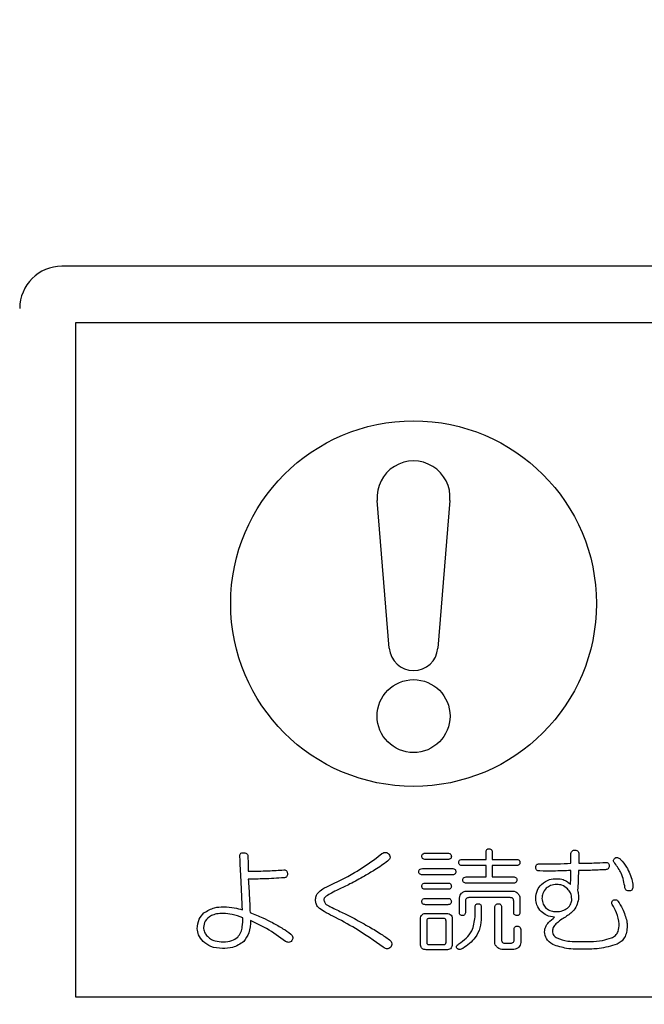
# Model space of a CAD drawing. Units: millimetres. Extents: x 16 to 405, y 14 to 283.
# Drawn here: x 117 to 122, y 93 to 102 of the extents above; entities that cross this region are included whole.
import ezdxf

# ---------------------------------------------------------------- set-up
doc = ezdxf.new("R2010")
doc.units = ezdxf.units.MM
doc.layers.add('SUNPOU', color=7, linetype='Continuous')
doc.styles.add('SLDTEXTSTYLE0', font='TXT', dxfattribs={"width": 0.7, "bigfont": 'bigfont'})
doc.dimstyles.new('SLDDIMSTYLE0', dxfattribs={"dimtxt": 3.5, "dimasz": 4, "dimexe": 0, "dimexo": 0.0625, "dimgap": 0.875, "dimtad": 3, "dimlfac": 4, "dimrnd": 1e-09, "dimzin": 12, "dimdsep": 46, "dimtxsty": 'SLDTEXTSTYLE0', "dimblk1": 'OPEN30', "dimblk2": 'OPEN30', "dimsah": 1, "dimcen": 0.09, "dimadec": 0, "dimazin": 3, "dimtfac": 1, "dimtofl": 0, "dimtmove": 0, "dimatfit": 3, "dimldrblk": 'OPEN30', "dimfxl": 0, "dimfrac": 2, "dimtolj": 1, "dimtzin": 12, "dimarcsym": 0})

# ---------------------------------------------------------------- blocks, each defined once
blk = doc.blocks.new('_OPEN30')
at = {"color": 0, "linetype": 'ByBlock', "lineweight": -2}
for p, q in [((-1, 0.267949), (0, 0)), ((0, 0), (-1, -0.267949)), ((0, 0), (-1, 0))]:
    blk.add_line(p, q, dxfattribs=at)
blk = doc.blocks.new('_D')
at = {"layer": 'SUNPOU', "color": 7}
for p, q in [((190.9292, 138.4617), (190.9292, 71.0599)), ((59.6792, 94.5867), (59.6792, 71.0599)), ((59.6792, 72.0599), (190.9292, 72.0599))]:
    blk.add_line(p, q, dxfattribs=at)
at = {"layer": 'SUNPOU', "color": 7, "xscale": 4, "yscale": 4, "rotation": 180}
blk.add_blockref('_OPEN30', (59.6792, 72.0599, -2), dxfattribs=at)
at = {"layer": 'SUNPOU', "color": 7, "xscale": 4, "yscale": 4}
blk.add_blockref('_OPEN30', (190.9292, 72.0599, -2), dxfattribs=at)
at = {"layer": 'SUNPOU', "color": 7, "insert": (123.0314, 76.5716), "char_height": 3.5, "attachment_point": 1, "style": 'SLDTEXTSTYLE0'}
blk.add_mtext('525', dxfattribs=at)

msp = doc.modelspace()

# ---------------------------------------------------------------- linework, layer by layer
at = {"color": 7, "linetype": 'Continuous', "lineweight": 25}
for p, q in [((136.5542, 99.9617), (117.3042, 99.9617)), ((117.4292, 93.4617), (117.4292, 99.4617)), ((117.4292, 99.4617), (123.4292, 99.4617)), ((120.2137, 96.5654), (120.1059, 97.8795)), ((120.7524, 97.8795), (120.6447, 96.5654)), ((120.0816, 94.6882), (120.148, 94.739)), ((120.5346, 94.7429), (120.7338, 94.7429)), ((121.073, 94.6882), (121.073, 94.7507)), ((121.1284, 94.7507), (121.1284, 94.6882)), ((121.8275, 94.653), (121.8275, 94.7311)), ((121.8978, 94.7311), (121.8978, 94.653)), ((120.7338, 94.6875), (120.5346, 94.6875)), ((120.8627, 94.6882), (121.073, 94.6882)), ((121.1284, 94.6882), (121.3432, 94.6882)), ((120.5073, 94.6062), (120.7729, 94.6062)), ((121.073, 94.6328), (120.8627, 94.6328)), ((121.073, 94.5319), (121.073, 94.6328)), ((121.1284, 94.6328), (121.1284, 94.5319)), ((121.3432, 94.6328), (121.1284, 94.6328)), ((120.7729, 94.5507), (120.5073, 94.5507)), ((120.5346, 94.4773), (120.7338, 94.4773)), ((120.8979, 94.5319), (121.073, 94.5319)), ((121.3158, 94.4765), (120.8979, 94.4765)), ((121.1284, 94.5319), (121.3158, 94.5319)), ((120.7338, 94.4218), (120.5346, 94.4218)), ((120.8991, 94.4061), (121.3111, 94.4061)), ((120.5346, 94.3405), (120.7338, 94.3405)), ((120.8366, 94.2195), (120.8366, 94.3436)), ((120.8901, 94.3171), (120.8901, 94.2195)), ((121.2885, 94.3476), (120.9213, 94.3476)), ((121.319, 94.2195), (121.319, 94.3171)), ((121.3736, 94.3436), (121.3736, 94.2195)), ((120.7338, 94.2851), (120.5346, 94.2851)), ((120.5425, 94.2077), (120.7221, 94.2077)), ((120.9753, 94.1765), (120.9753, 94.2624)), ((121.0307, 94.2624), (121.0307, 94.1726)), ((121.1514, 93.9501), (121.1514, 94.2624)), ((121.2104, 94.2624), (121.2104, 93.9734)), ((120.491, 93.9343), (120.491, 94.157)), ((120.5464, 94.1413), (120.5464, 93.95)), ((120.6987, 94.1616), (120.5659, 94.1616)), ((120.7175, 93.95), (120.7175, 94.1413)), ((120.7729, 94.157), (120.7729, 93.9343)), ((121.3229, 93.9734), (121.3229, 94.0632)), ((121.3828, 94.0632), (121.3828, 93.9501)), ((121.2416, 93.9421), (121.2924, 93.9421)), ((121.8783, 93.9578), (122.0033, 93.9578)), ((120.7221, 93.8843), (120.5425, 93.8843)), ((120.5659, 93.9304), (120.6987, 93.9304)), ((121.3203, 93.8876), (121.2139, 93.8876)), ((123.4292, 93.4617), (117.4292, 93.4617))]:
    msp.add_line(p, q, dxfattribs=at)
for centre, radius in [((120.4292, 96.9617), 1.625), ((120.4292, 95.9619), 0.3243)]:
    msp.add_circle(centre, radius, dxfattribs=at)
for centre, radius, start, end in [((117.3042, 99.5867), 0.375, 90.00266, 179.99905), ((120.4292, 97.906), 0.3243, 355.31367, 184.68633), ((120.4292, 96.583), 0.2162, 184.68753, 355.31247)]:
    msp.add_arc(centre, radius, start, end, dxfattribs=at)
for points, knots in [([(118.8856, 94.7116), (118.8854, 94.7154), (118.8849, 94.7229), (118.8873, 94.7343), (118.8956, 94.7437), (118.9082, 94.7476), (118.917, 94.747), (118.9215, 94.7468)], [0, 0, 0, 0, 0.187284, 0.374162, 0.560114, 0.779326, 1, 1, 1, 1]), ([(118.9215, 94.7468), (118.9268, 94.7465), (118.9375, 94.7459), (118.9505, 94.7371), (118.956, 94.7241), (118.9564, 94.7158), (118.9566, 94.7116)], [0, 0, 0, 0, 0.280781, 0.558996, 0.779019, 1, 1, 1, 1]), ([(120.148, 94.739), (120.1535, 94.7423), (120.1646, 94.7488), (120.1831, 94.7508), (120.1991, 94.7453), (120.2067, 94.7385), (120.2105, 94.735)], [0, 0, 0, 0, 0.280308, 0.559519, 0.779425, 1, 1, 1, 1]), ([(120.2105, 94.735), (120.2139, 94.7292), (120.2207, 94.7176), (120.2199, 94.6978), (120.2107, 94.6829), (120.2027, 94.676), (120.1987, 94.6726)], [0, 0, 0, 0, 0.280422, 0.558579, 0.778988, 1, 1, 1, 1]), ([(120.5034, 94.7155), (120.5037, 94.72), (120.5044, 94.7289), (120.5158, 94.7417), (120.5275, 94.7424), (120.5346, 94.7429)], [0, 0, 0, 0, 0.2813695, 0.5597666, 1, 1, 1, 1]), ([(120.7338, 94.7429), (120.7383, 94.7427), (120.7472, 94.7423), (120.7587, 94.7364), (120.7646, 94.726), (120.7649, 94.719), (120.7651, 94.7155)], [0, 0, 0, 0, 0.281052, 0.55963, 0.779335, 1, 1, 1, 1]), ([(121.073, 94.7507), (121.0731, 94.7552), (121.0735, 94.7642), (121.0799, 94.7756), (121.0904, 94.7815), (121.0975, 94.7818), (121.101, 94.7819)], [0, 0, 0, 0, 0.281062, 0.559532, 0.779091, 1, 1, 1, 1]), ([(121.101, 94.7819), (121.1055, 94.7817), (121.1145, 94.7811), (121.1271, 94.7695), (121.1279, 94.7578), (121.1284, 94.7507)], [0, 0, 0, 0, 0.281356, 0.560151, 1, 1, 1, 1]), ([(121.8275, 94.7311), (121.8278, 94.7368), (121.8283, 94.748), (121.8361, 94.7625), (121.8494, 94.7695), (121.8583, 94.77), (121.8627, 94.7702)], [0, 0, 0, 0, 0.281067, 0.559539, 0.779513, 1, 1, 1, 1]), ([(121.8627, 94.7702), (121.8683, 94.7698), (121.8796, 94.769), (121.8926, 94.7583), (121.8972, 94.7444), (121.8976, 94.7356), (121.8978, 94.7311)], [0, 0, 0, 0, 0.280378, 0.558208, 0.778779, 1, 1, 1, 1]), ([(118.909, 94.239), (118.9046, 94.3272), (118.8968, 94.4848), (118.889, 94.6423), (118.8856, 94.7116)], [0, 0, 0, 0, 0.560004, 1, 1, 1, 1]), ([(118.9566, 94.7116), (118.9579, 94.6876), (118.9602, 94.6446), (118.9605, 94.6016), (118.9606, 94.5827)], [0, 0, 0, 0, 0.559996, 1, 1, 1, 1]), ([(119.6636, 94.446), (119.7453, 94.485), (119.8912, 94.5546), (120.0234, 94.6474), (120.0816, 94.6882)], [0, 0, 0, 0, 0.56, 1, 1, 1, 1]), ([(120.1987, 94.6726), (120.1616, 94.6454), (120.0953, 94.5969), (120.0234, 94.5572), (119.9917, 94.5397)], [0, 0, 0, 0, 0.560084, 1, 1, 1, 1]), ([(120.5346, 94.6875), (120.5302, 94.6877), (120.5212, 94.6881), (120.5096, 94.6943), (120.504, 94.7049), (120.5036, 94.712), (120.5034, 94.7155)], [0, 0, 0, 0, 0.280915, 0.559783, 0.779431, 1, 1, 1, 1]), ([(120.7651, 94.7155), (120.7648, 94.711), (120.7643, 94.7019), (120.7555, 94.6917), (120.7444, 94.6879), (120.7374, 94.6876), (120.7338, 94.6875)], [0, 0, 0, 0, 0.2801362, 0.5584068, 0.7789588, 1, 1, 1, 1]), ([(120.8315, 94.6608), (120.8318, 94.6653), (120.8325, 94.6742), (120.8439, 94.687), (120.8556, 94.6877), (120.8627, 94.6882)], [0, 0, 0, 0, 0.2813695, 0.5597666, 1, 1, 1, 1]), ([(120.8627, 94.6328), (120.8582, 94.633), (120.8493, 94.6334), (120.8377, 94.6397), (120.8321, 94.6503), (120.8317, 94.6573), (120.8315, 94.6608)], [0, 0, 0, 0, 0.280979, 0.559641, 0.779339, 1, 1, 1, 1]), ([(121.3432, 94.6882), (121.3476, 94.688), (121.3565, 94.6876), (121.3681, 94.6817), (121.3739, 94.6713), (121.3743, 94.6643), (121.3744, 94.6608)], [0, 0, 0, 0, 0.2807494, 0.5596132, 0.7793266, 1, 1, 1, 1]), ([(121.3744, 94.6608), (121.3742, 94.6563), (121.3736, 94.6472), (121.3649, 94.637), (121.3538, 94.6332), (121.3467, 94.6329), (121.3432, 94.6328)], [0, 0, 0, 0, 0.280255, 0.558592, 0.778906, 1, 1, 1, 1]), ([(121.515, 94.6179), (121.5154, 94.623), (121.516, 94.6331), (121.5259, 94.6444), (121.5383, 94.6487), (121.5462, 94.649), (121.5502, 94.6491)], [0, 0, 0, 0, 0.280518, 0.55836, 0.779111, 1, 1, 1, 1]), ([(121.5502, 94.6491), (121.602, 94.6481), (121.6945, 94.6462), (121.7869, 94.6509), (121.8275, 94.653)], [0, 0, 0, 0, 0.560059, 1, 1, 1, 1]), ([(121.8978, 94.653), (121.9423, 94.6536), (122.0218, 94.6548), (122.1012, 94.659), (122.1361, 94.6608)], [0, 0, 0, 0, 0.559977, 1, 1, 1, 1]), ([(122.1361, 94.6608), (122.1409, 94.6606), (122.1504, 94.6602), (122.1619, 94.6522), (122.1669, 94.6408), (122.1672, 94.6333), (122.1673, 94.6296)], [0, 0, 0, 0, 0.280787, 0.559003, 0.779051, 1, 1, 1, 1]), ([(122.2181, 94.653), (122.2147, 94.6568), (122.208, 94.6642), (122.2052, 94.6789), (122.2101, 94.6912), (122.2155, 94.697), (122.2181, 94.6999)], [0, 0, 0, 0, 0.2808676, 0.5589867, 0.7790004, 1, 1, 1, 1]), ([(122.2181, 94.6999), (122.223, 94.7023), (122.2326, 94.7072), (122.2524, 94.7031), (122.2626, 94.6938), (122.2689, 94.6882)], [0, 0, 0, 0, 0.279672, 0.559251, 1, 1, 1, 1]), ([(122.308, 94.4343), (122.3004, 94.4792), (122.2869, 94.5592), (122.2391, 94.6244), (122.2181, 94.653)], [0, 0, 0, 0, 0.560567, 1, 1, 1, 1]), ([(122.2689, 94.6882), (122.2877, 94.6663), (122.3213, 94.6271), (122.3419, 94.58), (122.3509, 94.5593)], [0, 0, 0, 0, 0.560378, 1, 1, 1, 1]), ([(118.9606, 94.5827), (119.0197, 94.5832), (119.1253, 94.5841), (119.2306, 94.5913), (119.2769, 94.5944)], [0, 0, 0, 0, 0.559993, 1, 1, 1, 1]), ([(119.2769, 94.5944), (119.282, 94.5941), (119.2922, 94.5935), (119.3035, 94.5836), (119.3078, 94.5711), (119.308, 94.5632), (119.3082, 94.5593)], [0, 0, 0, 0, 0.280459, 0.55836, 0.778922, 1, 1, 1, 1]), ([(119.3082, 94.5593), (119.308, 94.5542), (119.3076, 94.5442), (119.3006, 94.5312), (119.2888, 94.5247), (119.2809, 94.5243), (119.2769, 94.5241)], [0, 0, 0, 0, 0.2809486, 0.5597781, 0.779277, 1, 1, 1, 1]), ([(120.4761, 94.5788), (120.4764, 94.5833), (120.477, 94.5922), (120.4884, 94.605), (120.5001, 94.6057), (120.5073, 94.6062)], [0, 0, 0, 0, 0.281365, 0.559757, 1, 1, 1, 1]), ([(120.5073, 94.5507), (120.5028, 94.551), (120.4939, 94.5514), (120.4823, 94.5576), (120.4767, 94.5682), (120.4763, 94.5753), (120.4761, 94.5788)], [0, 0, 0, 0, 0.280911, 0.559784, 0.779504, 1, 1, 1, 1]), ([(120.7729, 94.6062), (120.7774, 94.6059), (120.7862, 94.6055), (120.7978, 94.5997), (120.8037, 94.5893), (120.804, 94.5823), (120.8042, 94.5788)], [0, 0, 0, 0, 0.280753, 0.559612, 0.779253, 1, 1, 1, 1]), ([(120.8042, 94.5788), (120.8039, 94.5743), (120.8034, 94.5652), (120.7946, 94.555), (120.7835, 94.5512), (120.7765, 94.5509), (120.7729, 94.5507)], [0, 0, 0, 0, 0.280272, 0.558566, 0.778893, 1, 1, 1, 1]), ([(121.5502, 94.5845), (121.545, 94.5847), (121.5346, 94.5852), (121.5216, 94.5932), (121.5157, 94.6056), (121.5152, 94.6138), (121.515, 94.6179)], [0, 0, 0, 0, 0.280996, 0.55938, 0.779044, 1, 1, 1, 1]), ([(121.8268, 94.5884), (121.7752, 94.5865), (121.683, 94.5832), (121.5908, 94.5841), (121.5502, 94.5845)], [0, 0, 0, 0, 0.559968, 1, 1, 1, 1]), ([(121.8236, 94.4655), (121.8257, 94.4884), (121.8294, 94.5293), (121.8276, 94.5703), (121.8268, 94.5884)], [0, 0, 0, 0, 0.55998, 1, 1, 1, 1]), ([(121.8939, 94.5884), (121.8936, 94.5559), (121.8931, 94.4979), (121.8882, 94.4402), (121.8861, 94.4148)], [0, 0, 0, 0, 0.559989, 1, 1, 1, 1]), ([(122.1361, 94.5962), (122.0909, 94.5939), (122.0102, 94.5897), (121.9295, 94.5888), (121.8939, 94.5884)], [0, 0, 0, 0, 0.560005, 1, 1, 1, 1]), ([(122.1673, 94.6296), (122.1671, 94.6247), (122.1667, 94.6149), (122.1593, 94.6025), (122.1477, 94.5967), (122.14, 94.5964), (122.1361, 94.5962)], [0, 0, 0, 0, 0.280816, 0.559501, 0.778825, 1, 1, 1, 1]), ([(122.3509, 94.5593), (122.3594, 94.5381), (122.3744, 94.5004), (122.3771, 94.4599), (122.3783, 94.4421)], [0, 0, 0, 0, 0.560047, 1, 1, 1, 1]), ([(119.2769, 94.5241), (119.2179, 94.5203), (119.1126, 94.5134), (119.007, 94.5127), (118.9606, 94.5124)], [0, 0, 0, 0, 0.560011, 1, 1, 1, 1]), ([(118.9606, 94.5124), (118.9642, 94.457), (118.9708, 94.3582), (118.9745, 94.2591), (118.9762, 94.2156)], [0, 0, 0, 0, 0.559988, 1, 1, 1, 1]), ([(119.9917, 94.5397), (119.9495, 94.5156), (119.8741, 94.4725), (119.7957, 94.4351), (119.7613, 94.4187)], [0, 0, 0, 0, 0.560001, 1, 1, 1, 1]), ([(120.5034, 94.4499), (120.5037, 94.4544), (120.5044, 94.4633), (120.5158, 94.4761), (120.5275, 94.4768), (120.5346, 94.4773)], [0, 0, 0, 0, 0.2813695, 0.5597666, 1, 1, 1, 1]), ([(120.7338, 94.4773), (120.7383, 94.4771), (120.7472, 94.4766), (120.7587, 94.4708), (120.7646, 94.4604), (120.7649, 94.4534), (120.7651, 94.4499)], [0, 0, 0, 0, 0.281052, 0.55963, 0.779335, 1, 1, 1, 1]), ([(120.8667, 94.5046), (120.867, 94.5091), (120.8676, 94.518), (120.879, 94.5308), (120.8907, 94.5315), (120.8979, 94.5319)], [0, 0, 0, 0, 0.2812407, 0.5595678, 1, 1, 1, 1]), ([(120.8979, 94.4765), (120.8934, 94.4767), (120.8845, 94.4772), (120.8729, 94.4834), (120.8673, 94.494), (120.8669, 94.5011), (120.8667, 94.5046)], [0, 0, 0, 0, 0.2812134, 0.5598008, 0.7794396, 1, 1, 1, 1]), ([(121.3158, 94.5319), (121.3203, 94.5317), (121.3291, 94.5313), (121.3407, 94.5254), (121.3466, 94.5151), (121.3469, 94.5081), (121.3471, 94.5046)], [0, 0, 0, 0, 0.2807494, 0.5596132, 0.7793266, 1, 1, 1, 1]), ([(121.3471, 94.5046), (121.3468, 94.5), (121.3463, 94.491), (121.3375, 94.4808), (121.3264, 94.477), (121.3194, 94.4767), (121.3158, 94.4765)], [0, 0, 0, 0, 0.280255, 0.558592, 0.778906, 1, 1, 1, 1]), ([(121.515, 94.3366), (121.517, 94.3639), (121.5206, 94.4125), (121.552, 94.4493), (121.5658, 94.4655)], [0, 0, 0, 0, 0.560076, 1, 1, 1, 1]), ([(121.5658, 94.4655), (121.5887, 94.4825), (121.6296, 94.5128), (121.6802, 94.5152), (121.7025, 94.5163)], [0, 0, 0, 0, 0.55832, 1, 1, 1, 1]), ([(121.7025, 94.4655), (121.683, 94.4641), (121.648, 94.4616), (121.6208, 94.4399), (121.6088, 94.4304)], [0, 0, 0, 0, 0.559925, 1, 1, 1, 1]), ([(121.7025, 94.5163), (121.7129, 94.5158), (121.7313, 94.5148), (121.7493, 94.5104), (121.7572, 94.5085)], [0, 0, 0, 0, 0.55977, 1, 1, 1, 1]), ([(121.7963, 94.4265), (121.7807, 94.4387), (121.7529, 94.4606), (121.7179, 94.464), (121.7025, 94.4655)], [0, 0, 0, 0, 0.559821, 1, 1, 1, 1]), ([(121.7572, 94.5085), (121.7711, 94.5028), (121.7959, 94.4925), (121.8151, 94.4738), (121.8236, 94.4655)], [0, 0, 0, 0, 0.559007, 1, 1, 1, 1]), ([(119.5582, 94.3249), (119.5588, 94.3376), (119.56, 94.3602), (119.5723, 94.3791), (119.5777, 94.3874)], [0, 0, 0, 0, 0.560242, 1, 1, 1, 1]), ([(119.5777, 94.3874), (119.5918, 94.4011), (119.6171, 94.4257), (119.6494, 94.4398), (119.6636, 94.446)], [0, 0, 0, 0, 0.557698, 1, 1, 1, 1]), ([(119.7613, 94.4187), (119.74, 94.4092), (119.7021, 94.3923), (119.6672, 94.3699), (119.6519, 94.3601)], [0, 0, 0, 0, 0.560593, 1, 1, 1, 1]), ([(120.5346, 94.4218), (120.5302, 94.4221), (120.5212, 94.4225), (120.5096, 94.4287), (120.504, 94.4393), (120.5036, 94.4464), (120.5034, 94.4499)], [0, 0, 0, 0, 0.280915, 0.559783, 0.779431, 1, 1, 1, 1]), ([(120.7651, 94.4499), (120.7648, 94.4454), (120.7643, 94.4363), (120.7555, 94.4261), (120.7444, 94.4223), (120.7374, 94.422), (120.7338, 94.4218)], [0, 0, 0, 0, 0.2801362, 0.5584068, 0.7789588, 1, 1, 1, 1]), ([(120.8366, 94.3436), (120.8379, 94.3527), (120.8403, 94.369), (120.8513, 94.3812), (120.8561, 94.3866)], [0, 0, 0, 0, 0.5586167, 1, 1, 1, 1]), ([(120.8561, 94.3866), (120.8631, 94.3926), (120.8756, 94.4034), (120.8919, 94.4053), (120.8991, 94.4061)], [0, 0, 0, 0, 0.560361, 1, 1, 1, 1]), ([(121.3111, 94.4061), (121.3202, 94.4047), (121.3365, 94.4023), (121.3487, 94.3914), (121.354, 94.3866)], [0, 0, 0, 0, 0.558601, 1, 1, 1, 1]), ([(121.354, 94.3866), (121.3601, 94.3795), (121.3709, 94.367), (121.3728, 94.3508), (121.3736, 94.3436)], [0, 0, 0, 0, 0.560216, 1, 1, 1, 1]), ([(121.6088, 94.4304), (121.5961, 94.4158), (121.5735, 94.3898), (121.5709, 94.3556), (121.5697, 94.3405)], [0, 0, 0, 0, 0.558839, 1, 1, 1, 1]), ([(121.8353, 94.3327), (121.8337, 94.3527), (121.8307, 94.3885), (121.8068, 94.4149), (121.7963, 94.4265)], [0, 0, 0, 0, 0.559645, 1, 1, 1, 1]), ([(121.8861, 94.4148), (121.8897, 94.3996), (121.8961, 94.3726), (121.8946, 94.3449), (121.8939, 94.3327)], [0, 0, 0, 0, 0.559849, 1, 1, 1, 1]), ([(122.347, 94.4069), (122.342, 94.4067), (122.3321, 94.4061), (122.319, 94.4125), (122.3113, 94.4231), (122.3091, 94.4305), (122.308, 94.4343)], [0, 0, 0, 0, 0.280266, 0.559143, 0.779156, 1, 1, 1, 1]), ([(122.3783, 94.4421), (122.378, 94.4372), (122.3775, 94.4273), (122.3696, 94.4153), (122.3585, 94.4089), (122.3508, 94.4076), (122.347, 94.4069)], [0, 0, 0, 0, 0.280328, 0.559042, 0.779155, 1, 1, 1, 1]), ([(119.5816, 94.2624), (119.5738, 94.2729), (119.5599, 94.2916), (119.5587, 94.3147), (119.5582, 94.3249)], [0, 0, 0, 0, 0.558733, 1, 1, 1, 1]), ([(119.6519, 94.3601), (119.6461, 94.3548), (119.6379, 94.3474), (119.6314, 94.3343), (119.632, 94.3281), (119.6324, 94.3249)], [0, 0, 0, 0, 0.559208, 0.780412, 1, 1, 1, 1]), ([(119.6324, 94.3249), (119.6352, 94.3155), (119.6408, 94.2965), (119.6703, 94.2755), (119.6928, 94.265), (119.7066, 94.2585)], [0, 0, 0, 0, 0.276448, 0.557416, 1, 1, 1, 1]), ([(120.5034, 94.3132), (120.5037, 94.3177), (120.5044, 94.3266), (120.5158, 94.3394), (120.5275, 94.3401), (120.5346, 94.3405)], [0, 0, 0, 0, 0.281365, 0.559757, 1, 1, 1, 1]), ([(120.5346, 94.2851), (120.5302, 94.2854), (120.5212, 94.2858), (120.5096, 94.292), (120.504, 94.3026), (120.5036, 94.3097), (120.5034, 94.3132)], [0, 0, 0, 0, 0.280911, 0.559784, 0.779504, 1, 1, 1, 1]), ([(120.7338, 94.3405), (120.7383, 94.3403), (120.7472, 94.3399), (120.7587, 94.334), (120.7646, 94.3237), (120.7649, 94.3167), (120.7651, 94.3132)], [0, 0, 0, 0, 0.281055, 0.559628, 0.779261, 1, 1, 1, 1]), ([(120.7651, 94.3132), (120.7648, 94.3086), (120.7643, 94.2996), (120.7555, 94.2894), (120.7444, 94.2856), (120.7374, 94.2853), (120.7338, 94.2851)], [0, 0, 0, 0, 0.280153, 0.558381, 0.778946, 1, 1, 1, 1]), ([(120.9213, 94.3476), (120.9166, 94.3474), (120.9073, 94.3469), (120.8956, 94.3395), (120.8907, 94.3281), (120.8903, 94.3208), (120.8901, 94.3171)], [0, 0, 0, 0, 0.280625, 0.559393, 0.779476, 1, 1, 1, 1]), ([(120.9753, 94.2624), (120.9755, 94.2669), (120.9758, 94.2759), (120.9823, 94.2874), (120.9927, 94.2932), (120.9998, 94.2935), (121.0034, 94.2937)], [0, 0, 0, 0, 0.280999, 0.559535, 0.779112, 1, 1, 1, 1]), ([(121.0034, 94.2937), (121.0079, 94.2934), (121.0168, 94.2929), (121.0295, 94.2813), (121.0302, 94.2696), (121.0307, 94.2624)], [0, 0, 0, 0, 0.281356, 0.560151, 1, 1, 1, 1]), ([(121.1514, 94.2624), (121.1521, 94.267), (121.1536, 94.2762), (121.1611, 94.2874), (121.1721, 94.2931), (121.1794, 94.2935), (121.183, 94.2937)], [0, 0, 0, 0, 0.280598, 0.559738, 0.77966, 1, 1, 1, 1]), ([(121.183, 94.2937), (121.1875, 94.2934), (121.1965, 94.2929), (121.2092, 94.2813), (121.2099, 94.2696), (121.2104, 94.2624)], [0, 0, 0, 0, 0.281066, 0.560118, 1, 1, 1, 1]), ([(121.319, 94.3171), (121.3188, 94.3218), (121.3183, 94.331), (121.3106, 94.3423), (121.2994, 94.3472), (121.2921, 94.3475), (121.2885, 94.3476)], [0, 0, 0, 0, 0.28067, 0.558923, 0.779051, 1, 1, 1, 1]), ([(121.5619, 94.2234), (121.5475, 94.2423), (121.5218, 94.2762), (121.5171, 94.3182), (121.515, 94.3366)], [0, 0, 0, 0, 0.560187, 1, 1, 1, 1]), ([(121.5697, 94.3405), (121.572, 94.3227), (121.576, 94.2907), (121.596, 94.2656), (121.6049, 94.2546)], [0, 0, 0, 0, 0.55885, 1, 1, 1, 1]), ([(121.8939, 94.3327), (121.8899, 94.313), (121.882, 94.2735), (121.8376, 94.2151), (121.795, 94.1863), (121.7689, 94.1687)], [0, 0, 0, 0, 0.279495, 0.559701, 1, 1, 1, 1]), ([(121.7963, 94.2546), (121.8087, 94.2668), (121.8309, 94.2886), (121.834, 94.3192), (121.8353, 94.3327)], [0, 0, 0, 0, 0.559311, 1, 1, 1, 1]), ([(122.1947, 94.2859), (122.1931, 94.2896), (122.1899, 94.2972), (122.1903, 94.309), (122.1953, 94.3185), (122.2001, 94.3228), (122.2025, 94.3249)], [0, 0, 0, 0, 0.280086, 0.559707, 0.779354, 1, 1, 1, 1]), ([(122.2025, 94.3249), (122.2067, 94.3265), (122.215, 94.3296), (122.2276, 94.3295), (122.2383, 94.3248), (122.2431, 94.3197), (122.2455, 94.3171)], [0, 0, 0, 0, 0.280249, 0.560003, 0.779583, 1, 1, 1, 1]), ([(122.2455, 94.3171), (122.2597, 94.295), (122.2851, 94.2556), (122.301, 94.2115), (122.308, 94.1921)], [0, 0, 0, 0, 0.560172, 1, 1, 1, 1]), ([(118.5075, 94.071), (118.5102, 94.1009), (118.5152, 94.1543), (118.5505, 94.1941), (118.566, 94.2116)], [0, 0, 0, 0, 0.559458, 1, 1, 1, 1]), ([(118.566, 94.2116), (118.5964, 94.2301), (118.6507, 94.263), (118.7139, 94.2653), (118.7418, 94.2663)], [0, 0, 0, 0, 0.558432, 1, 1, 1, 1]), ([(118.7379, 94.2077), (118.7176, 94.2071), (118.6814, 94.206), (118.6474, 94.1936), (118.6324, 94.1882)], [0, 0, 0, 0, 0.5600927, 1, 1, 1, 1]), ([(118.913, 94.1687), (118.8812, 94.1803), (118.8245, 94.2011), (118.7643, 94.2057), (118.7379, 94.2077)], [0, 0, 0, 0, 0.560281, 1, 1, 1, 1]), ([(118.7418, 94.2663), (118.7735, 94.2641), (118.8301, 94.2602), (118.8849, 94.2455), (118.909, 94.239)], [0, 0, 0, 0, 0.559711, 1, 1, 1, 1]), ([(118.9762, 94.2156), (119.0143, 94.2008), (119.0823, 94.1743), (119.1469, 94.1406), (119.1754, 94.1257)], [0, 0, 0, 0, 0.559968, 1, 1, 1, 1]), ([(119.7105, 94.1843), (119.6846, 94.196), (119.6385, 94.217), (119.599, 94.2486), (119.5816, 94.2624)], [0, 0, 0, 0, 0.560831, 1, 1, 1, 1]), ([(119.7066, 94.2585), (119.7429, 94.2409), (119.8028, 94.2118), (119.8855, 94.17), (119.9551, 94.1338), (120.0004, 94.1076), (120.023, 94.0945)], [0, 0, 0, 0, 0.339982, 0.56, 0.780002, 1, 1, 1, 1]), ([(120.491, 94.157), (120.4914, 94.1648), (120.4922, 94.1803), (120.5054, 94.1991), (120.5242, 94.2069), (120.5364, 94.2075), (120.5425, 94.2077)], [0, 0, 0, 0, 0.280767, 0.558961, 0.779155, 1, 1, 1, 1]), ([(120.7221, 94.2077), (120.7299, 94.2073), (120.7453, 94.2065), (120.7641, 94.1937), (120.7721, 94.1751), (120.7726, 94.163), (120.7729, 94.157)], [0, 0, 0, 0, 0.2807048, 0.5588811, 0.7790664, 1, 1, 1, 1]), ([(120.8627, 94.1882), (120.8583, 94.1885), (120.8494, 94.1891), (120.8394, 94.1978), (120.8364, 94.2091), (120.8365, 94.216), (120.8366, 94.2195)], [0, 0, 0, 0, 0.280339, 0.557814, 0.778523, 1, 1, 1, 1]), ([(120.8901, 94.2195), (120.8899, 94.215), (120.8894, 94.2062), (120.8837, 94.1945), (120.8732, 94.1889), (120.8662, 94.1884), (120.8627, 94.1882)], [0, 0, 0, 0, 0.280827, 0.559725, 0.77942, 1, 1, 1, 1]), ([(121.3471, 94.1882), (121.3426, 94.1885), (121.3335, 94.1892), (121.3232, 94.1978), (121.3195, 94.2089), (121.3192, 94.2159), (121.319, 94.2195)], [0, 0, 0, 0, 0.280448, 0.558314, 0.778887, 1, 1, 1, 1]), ([(121.3736, 94.2195), (121.3735, 94.2151), (121.3733, 94.2063), (121.3678, 94.1946), (121.3575, 94.1889), (121.3505, 94.1884), (121.3471, 94.1882)], [0, 0, 0, 0, 0.2812, 0.559991, 0.779802, 1, 1, 1, 1]), ([(121.683, 94.1726), (121.6578, 94.1764), (121.613, 94.1831), (121.5775, 94.2111), (121.5619, 94.2234)], [0, 0, 0, 0, 0.560389, 1, 1, 1, 1]), ([(121.6049, 94.2546), (121.6202, 94.2445), (121.6477, 94.2265), (121.6803, 94.2243), (121.6947, 94.2234)], [0, 0, 0, 0, 0.559347, 1, 1, 1, 1]), ([(121.6947, 94.2234), (121.7153, 94.2244), (121.7519, 94.2264), (121.7827, 94.246), (121.7963, 94.2546)], [0, 0, 0, 0, 0.5602568, 1, 1, 1, 1]), ([(122.2572, 94.114), (122.251, 94.1481), (122.24, 94.2091), (122.2085, 94.2624), (122.1947, 94.2859)], [0, 0, 0, 0, 0.559431, 1, 1, 1, 1]), ([(118.6324, 94.1882), (118.6108, 94.1738), (118.5722, 94.148), (118.5652, 94.1027), (118.5621, 94.0828)], [0, 0, 0, 0, 0.560423, 1, 1, 1, 1]), ([(118.8668, 93.9968), (118.8771, 94.0105), (118.8976, 94.0379), (118.9105, 94.0985), (118.912, 94.142), (118.913, 94.1687)], [0, 0, 0, 0, 0.278718, 0.559117, 1, 1, 1, 1]), ([(118.9801, 94.1452), (118.9788, 94.1069), (118.9765, 94.0386), (118.9383, 93.9824), (118.9215, 93.9578)], [0, 0, 0, 0, 0.560953, 1, 1, 1, 1]), ([(119.2925, 93.9578), (119.2372, 93.9978), (119.1384, 94.0693), (119.0284, 94.122), (118.9801, 94.1452)], [0, 0, 0, 0, 0.559984, 1, 1, 1, 1]), ([(119.1754, 94.1257), (119.2069, 94.1082), (119.2632, 94.0769), (119.3161, 94.0403), (119.3394, 94.0242)], [0, 0, 0, 0, 0.55995, 1, 1, 1, 1]), ([(120.1597, 93.907), (120.079, 93.964), (119.935, 94.0658), (119.7791, 94.1481), (119.7105, 94.1843)], [0, 0, 0, 0, 0.559937, 1, 1, 1, 1]), ([(120.5659, 94.1616), (120.5629, 94.1614), (120.5568, 94.161), (120.5496, 94.1558), (120.5467, 94.1484), (120.5465, 94.1437), (120.5464, 94.1413)], [0, 0, 0, 0, 0.280307, 0.559092, 0.779002, 1, 1, 1, 1]), ([(120.7175, 94.1413), (120.7174, 94.1443), (120.7171, 94.1502), (120.7128, 94.1578), (120.7056, 94.1611), (120.701, 94.1614), (120.6987, 94.1616)], [0, 0, 0, 0, 0.280339, 0.559051, 0.779047, 1, 1, 1, 1]), ([(120.8315, 93.9382), (120.8541, 93.9535), (120.8992, 93.9841), (120.9614, 94.0627), (120.97, 94.1334), (120.9753, 94.1765)], [0, 0, 0, 0, 0.281072, 0.56169, 1, 1, 1, 1]), ([(121.0307, 94.1726), (121.0284, 94.141), (121.0239, 94.0779), (120.9736, 93.9731), (120.9072, 93.9248), (120.8667, 93.8953)], [0, 0, 0, 0, 0.2805938, 0.5608241, 1, 1, 1, 1]), ([(121.5932, 94.0437), (121.5954, 94.0589), (121.5998, 94.0893), (121.6331, 94.1342), (121.6641, 94.158), (121.683, 94.1726)], [0, 0, 0, 0, 0.2791472, 0.5593298, 1, 1, 1, 1]), ([(121.6947, 94.114), (121.685, 94.1041), (121.6677, 94.0865), (121.6647, 94.0622), (121.6635, 94.0515)], [0, 0, 0, 0, 0.559967, 1, 1, 1, 1]), ([(121.7689, 94.1687), (121.7542, 94.1596), (121.728, 94.1434), (121.7049, 94.123), (121.6947, 94.114)], [0, 0, 0, 0, 0.560074, 1, 1, 1, 1]), ([(122.1869, 93.989), (122.2001, 93.9952), (122.2265, 94.0076), (122.2538, 94.0541), (122.2559, 94.0913), (122.2572, 94.114)], [0, 0, 0, 0, 0.2796408, 0.5594398, 1, 1, 1, 1]), ([(122.308, 94.1921), (122.314, 94.1744), (122.3249, 94.1426), (122.3267, 94.1092), (122.3275, 94.0945)], [0, 0, 0, 0, 0.560038, 1, 1, 1, 1]), ([(118.5582, 93.9578), (118.5428, 93.9764), (118.5151, 94.0097), (118.5098, 94.0523), (118.5075, 94.071)], [0, 0, 0, 0, 0.560452, 1, 1, 1, 1]), ([(118.5621, 94.0828), (118.5641, 94.0684), (118.5676, 94.0426), (118.5828, 94.0217), (118.5895, 94.0124)], [0, 0, 0, 0, 0.558881, 1, 1, 1, 1]), ([(120.023, 94.0945), (120.0599, 94.0737), (120.1258, 94.0367), (120.1873, 93.9927), (120.2144, 93.9734)], [0, 0, 0, 0, 0.559942, 1, 1, 1, 1]), ([(121.3229, 94.0632), (121.3231, 94.0677), (121.3235, 94.0767), (121.3299, 94.0882), (121.3404, 94.094), (121.3474, 94.0943), (121.351, 94.0945)], [0, 0, 0, 0, 0.281062, 0.559532, 0.779091, 1, 1, 1, 1]), ([(121.351, 94.0945), (121.3557, 94.0941), (121.365, 94.0935), (121.3787, 94.0824), (121.3813, 94.0705), (121.3828, 94.0632)], [0, 0, 0, 0, 0.280881, 0.560576, 1, 1, 1, 1]), ([(121.6674, 93.9304), (121.6445, 93.9461), (121.6038, 93.9742), (121.5964, 94.0225), (121.5932, 94.0437)], [0, 0, 0, 0, 0.560429, 1, 1, 1, 1]), ([(121.6635, 94.0515), (121.6641, 94.0443), (121.6653, 94.0298), (121.678, 94.0065), (121.6932, 93.9956), (121.7025, 93.989)], [0, 0, 0, 0, 0.280273, 0.560491, 1, 1, 1, 1]), ([(122.3275, 94.0945), (122.3266, 94.0763), (122.3247, 94.0399), (122.3058, 93.9918), (122.2752, 93.9554), (122.2502, 93.9414), (122.2376, 93.9343)], [0, 0, 0, 0, 0.280295, 0.559897, 0.779921, 1, 1, 1, 1]), ([(118.7301, 93.8953), (118.6943, 93.8975), (118.6304, 93.9014), (118.5803, 93.9406), (118.5582, 93.9578)], [0, 0, 0, 0, 0.56024, 1, 1, 1, 1]), ([(118.5895, 94.0124), (118.6003, 94.0014), (118.622, 93.9792), (118.674, 93.9576), (118.7137, 93.9553), (118.7379, 93.9539)], [0, 0, 0, 0, 0.279814, 0.559939, 1, 1, 1, 1]), ([(118.9215, 93.9578), (118.8889, 93.9363), (118.8305, 93.8977), (118.7609, 93.896), (118.7301, 93.8953)], [0, 0, 0, 0, 0.557389, 1, 1, 1, 1]), ([(118.7379, 93.9539), (118.7644, 93.9552), (118.8116, 93.9577), (118.85, 93.9849), (118.8668, 93.9968)], [0, 0, 0, 0, 0.560428, 1, 1, 1, 1]), ([(119.3472, 93.9656), (119.3434, 93.9611), (119.3359, 93.9523), (119.3145, 93.9473), (119.3009, 93.9538), (119.2925, 93.9578)], [0, 0, 0, 0, 0.280676, 0.560031, 1, 1, 1, 1]), ([(119.3394, 94.0242), (119.3435, 94.0196), (119.3515, 94.0105), (119.3565, 93.9938), (119.3541, 93.9781), (119.3495, 93.9698), (119.3472, 93.9656)], [0, 0, 0, 0, 0.280322, 0.559583, 0.779623, 1, 1, 1, 1]), ([(120.2144, 93.9734), (120.2196, 93.9687), (120.2302, 93.9593), (120.237, 93.9398), (120.2339, 93.9216), (120.2287, 93.9119), (120.2261, 93.907)], [0, 0, 0, 0, 0.280397, 0.55895, 0.779147, 1, 1, 1, 1]), ([(120.5464, 93.95), (120.5465, 93.947), (120.5468, 93.941), (120.5518, 93.9339), (120.5589, 93.9307), (120.5636, 93.9305), (120.5659, 93.9304)], [0, 0, 0, 0, 0.280234, 0.559539, 0.778774, 1, 1, 1, 1]), ([(120.6987, 93.9304), (120.7016, 93.9306), (120.7075, 93.9308), (120.7144, 93.936), (120.7172, 93.9431), (120.7174, 93.9477), (120.7175, 93.95)], [0, 0, 0, 0, 0.280137, 0.559157, 0.779091, 1, 1, 1, 1]), ([(121.1709, 93.9071), (121.1648, 93.9141), (121.154, 93.9266), (121.1522, 93.9429), (121.1514, 93.9501)], [0, 0, 0, 0, 0.560251, 1, 1, 1, 1]), ([(121.2104, 93.9734), (121.2107, 93.9687), (121.2113, 93.9592), (121.2189, 93.9474), (121.2305, 93.9428), (121.2379, 93.9423), (121.2416, 93.9421)], [0, 0, 0, 0, 0.280596, 0.558691, 0.779192, 1, 1, 1, 1]), ([(121.2924, 93.9421), (121.2971, 93.9424), (121.3064, 93.943), (121.3178, 93.951), (121.3225, 93.9624), (121.3228, 93.9697), (121.3229, 93.9734)], [0, 0, 0, 0, 0.280711, 0.558267, 0.778849, 1, 1, 1, 1]), ([(121.3828, 93.9501), (121.3815, 93.941), (121.3791, 93.9247), (121.3681, 93.9125), (121.3633, 93.9071)], [0, 0, 0, 0, 0.5586167, 1, 1, 1, 1]), ([(121.7025, 93.989), (121.7343, 93.9777), (121.7913, 93.9574), (121.8516, 93.9577), (121.8783, 93.9578)], [0, 0, 0, 0, 0.558007, 1, 1, 1, 1]), ([(122.0033, 93.9578), (122.0383, 93.9594), (122.1008, 93.9624), (122.1606, 93.9809), (122.1869, 93.989)], [0, 0, 0, 0, 0.559874, 1, 1, 1, 1]), ([(120.2261, 93.907), (120.2207, 93.9025), (120.2101, 93.8937), (120.1842, 93.892), (120.169, 93.9013), (120.1597, 93.907)], [0, 0, 0, 0, 0.280613, 0.560123, 1, 1, 1, 1]), ([(120.5425, 93.8843), (120.5347, 93.8847), (120.5194, 93.8855), (120.5002, 93.8977), (120.4919, 93.9162), (120.4913, 93.9283), (120.491, 93.9343)], [0, 0, 0, 0, 0.280673, 0.558997, 0.778913, 1, 1, 1, 1]), ([(120.7729, 93.9343), (120.7725, 93.9266), (120.7716, 93.9114), (120.7586, 93.8929), (120.7401, 93.8851), (120.7281, 93.8845), (120.7221, 93.8843)], [0, 0, 0, 0, 0.280707, 0.558714, 0.779047, 1, 1, 1, 1]), ([(120.812, 93.9031), (120.8116, 93.9071), (120.8109, 93.9152), (120.8183, 93.9282), (120.8265, 93.9344), (120.8315, 93.9382)], [0, 0, 0, 0, 0.279266, 0.56028, 1, 1, 1, 1]), ([(120.8667, 93.8953), (120.8568, 93.8912), (120.8445, 93.8861), (120.8288, 93.8876), (120.8214, 93.8906), (120.8156, 93.8961), (120.8132, 93.9007), (120.812, 93.9031)], [0, 0, 0, 0, 0.498741, 0.624206, 0.74944, 0.874651, 1, 1, 1, 1]), ([(121.2139, 93.8876), (121.2047, 93.8889), (121.1884, 93.8913), (121.1763, 93.9023), (121.1709, 93.9071)], [0, 0, 0, 0, 0.558733, 1, 1, 1, 1]), ([(121.3633, 93.9071), (121.3563, 93.9011), (121.3438, 93.8903), (121.3275, 93.8884), (121.3203, 93.8876)], [0, 0, 0, 0, 0.5601072, 1, 1, 1, 1]), ([(121.9486, 93.8892), (121.8946, 93.8882), (121.7984, 93.8866), (121.7074, 93.917), (121.6674, 93.9304)], [0, 0, 0, 0, 0.560909, 1, 1, 1, 1]), ([(122.2376, 93.9343), (122.1849, 93.9185), (122.0904, 93.8902), (121.992, 93.8895), (121.9486, 93.8892)], [0, 0, 0, 0, 0.559073, 1, 1, 1, 1])]:
    msp.add_open_spline(points, degree=3, knots=knots, dxfattribs=at)

# ---------------------------------------------------------------- dimensions: what is measured, and where the dimension line sits
at = {"layer": 'SUNPOU', "color": 7}
dim = msp.add_linear_dim(base=(190.9292, 72.0599), p1=(59.6792, 95.5867), p2=(190.9292, 139.4617), dimstyle='SLDDIMSTYLE0', dxfattribs=at)
dim.commit()
dim.dimension.update_dxf_attribs({"geometry": '_D', "text_midpoint": (126.0866, 72.0599), "dimtype": 160})

doc.saveas('drawing.dxf')
